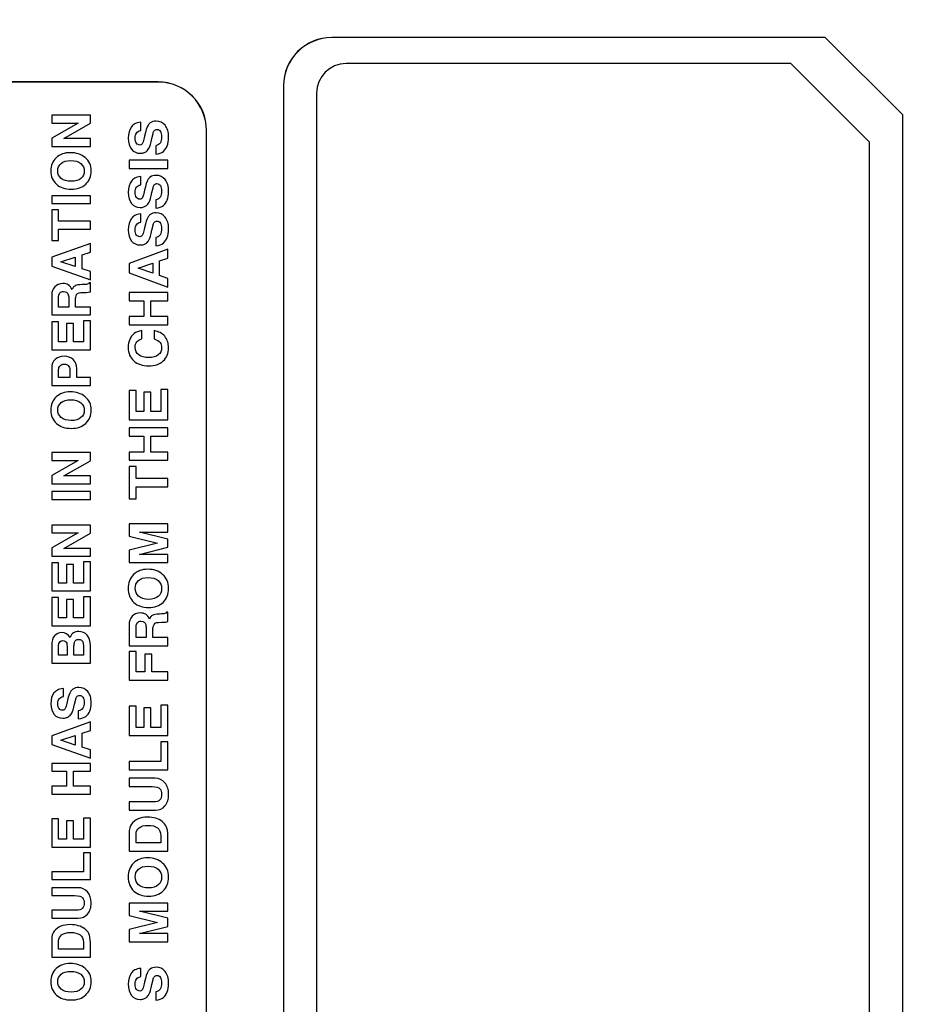
# Model space of a CAD drawing. Units: inches. Extents: x 0 to 22, y 0 to 17.
# Drawn here: x 6.7 to 8.5, y 8.8 to 10.8 of the extents above; entities that cross this region are included whole.
import ezdxf

# ---------------------------------------------------------------- set-up
doc = ezdxf.new("R2010")
doc.units = ezdxf.units.IN
doc.header["$LTSCALE"] = 1.21
doc.header["$MEASUREMENT"] = 0
doc.layers.get('0').update_dxf_attribs({"linetype": 'CONTINUOUS'})
doc.styles.get("Standard").update_dxf_attribs({"font": 'txt', "width": 0.8})
doc.dimstyles.new('DIMSTYLE_1', dxfattribs={"dimtxt": 0.125, "dimasz": 0.1875, "dimexe": 0.125, "dimexo": 0.0625, "dimgap": 0.0625, "dimtad": 0, "dimtih": 1, "dimtoh": 1, "dimdec": 3, "dimzin": 4, "dimdsep": 46, "dimtxsty": 'STANDARD', "dimblk": '_FILLED', "dimblk1": '_FILLED', "dimblk2": '_FILLED', "dimcen": 0.09, "dimadec": 0, "dimazin": 0, "dimtp": 1e-06, "dimtm": 1e-06, "dimtfac": 1, "dimtdec": 3, "dimtofl": 0, "dimtmove": 0, "dimatfit": 3, "dimldrblk": '_FILLED', "dimfxl": 1, "dimtolj": 1, "dimtzin": 4, "dimarcsym": 0})

# ---------------------------------------------------------------- blocks, each defined once
blk = doc.blocks.new('_FILLED')
at = {"color": 0, "linetype": 'BYBLOCK'}
blk.add_solid([(0, 0), (-1, 0.167), (-1, -0.167)], dxfattribs=at)
blk = doc.blocks.new('*D3')
at = {"color": 2, "linetype": 'CONTINUOUS'}
for p, q in [((4.8644, 11.2419), (4.8644, 12.4205)), ((10.3616, 10.8326), (10.3616, 12.4205)), ((4.8644, 12.2955), (7.0264, 12.2955)), ((10.3616, 12.2955), (8.1995, 12.2955))]:
    blk.add_line(p, q, dxfattribs=at)
at = {"color": 2, "linetype": 'CONTINUOUS', "xscale": 0.1875, "yscale": 0.1875, "zscale": 0.1875, "rotation": 180}
blk.add_blockref('_FILLED', (4.8644, 12.2955), dxfattribs=at)
at = {"color": 2, "linetype": 'CONTINUOUS', "xscale": 0.1875, "yscale": 0.1875, "zscale": 0.1875}
blk.add_blockref('_FILLED', (10.3616, 12.2955), dxfattribs=at)
at = {"color": 2, "linetype": 'CONTINUOUS', "insert": (7.4712, 12.3219), "char_height": 0.125, "width": 1.048077, "attachment_point": 2, "line_spacing_factor": 0.9}
blk.add_mtext('5.497\\P[139,63]', dxfattribs=at)

msp = doc.modelspace()

# ---------------------------------------------------------------- linework, layer by layer
at = {"color": 9, "linetype": 'CONTINUOUS'}
for p, q in [((7.3165, 10.774), (7.3165, 10.7738)), ((6.9629, 10.6835), (6.9629, 10.6833)), ((7.2179, 10.6754), (7.2181, 10.6754)), ((7.0615, 10.5849), (7.0613, 10.5849))]:
    msp.add_line(p, q, dxfattribs=at)
at = {"color": 7, "linetype": 'CONTINUOUS'}
for p, q in [((8.3205, 10.774), (7.3165, 10.774)), ((8.3205, 10.7738), (7.3165, 10.7738)), ((8.3205, 10.774), (8.3205, 10.7738)), ((8.4781, 10.6164), (8.3205, 10.774)), ((8.478, 10.6164), (8.3205, 10.7738)), ((8.2505, 10.7207), (7.3455, 10.7207)), ((8.4105, 10.5607), (8.2505, 10.7207)), ((6.9629, 10.6835), (6.2936, 10.6835)), ((6.9629, 10.6833), (6.2936, 10.6833)), ((7.2179, 10.6754), (7.2179, 6.766)), ((7.2181, 10.6754), (7.2181, 6.766)), ((7.2855, 10.6607), (7.2855, 6.7807)), ((6.7464, 10.6158), (6.7464, 10.5997)), ((6.8251, 10.6158), (6.7464, 10.6158)), ((6.8002, 10.5997), (6.7464, 10.5692)), ((6.7464, 10.5997), (6.8002, 10.5997)), ((6.7711, 10.5684), (6.8251, 10.5993)), ((6.8251, 10.5993), (6.8251, 10.6158)), ((6.9276, 10.5846), (6.9276, 10.6015)), ((8.4781, 10.6164), (8.478, 10.6164)), ((8.478, 6.766), (8.478, 10.6164)), ((8.4781, 6.766), (8.4781, 10.6164)), ((6.9504, 10.5685), (6.9527, 10.5786)), ((7.0613, 6.766), (7.0613, 10.5849)), ((7.0615, 6.766), (7.0615, 10.5849)), ((6.7464, 10.5692), (6.7464, 10.5524)), ((6.8251, 10.5684), (6.7711, 10.5684)), ((6.8251, 10.5524), (6.8251, 10.5684)), ((8.4105, 6.7807), (8.4105, 10.5607)), ((6.7464, 10.5524), (6.8251, 10.5524)), ((6.958, 10.5537), (6.958, 10.5368)), ((6.9038, 10.5244), (6.9038, 10.5075)), ((6.9826, 10.5244), (6.9038, 10.5244)), ((6.9826, 10.5075), (6.9826, 10.5244)), ((6.9038, 10.5075), (6.9826, 10.5075)), ((6.9276, 10.4744), (6.9276, 10.4912)), ((6.9504, 10.4583), (6.9527, 10.4684)), ((6.7464, 10.452), (6.7464, 10.4359)), ((6.8251, 10.452), (6.7464, 10.452)), ((6.8251, 10.4359), (6.8251, 10.452)), ((6.958, 10.4434), (6.958, 10.4266)), ((6.7464, 10.4359), (6.8251, 10.4359)), ((6.7464, 10.4236), (6.7464, 10.3611)), ((6.7605, 10.4236), (6.7464, 10.4236)), ((6.7605, 10.4003), (6.7605, 10.4236)), ((6.8251, 10.4003), (6.7605, 10.4003)), ((6.8251, 10.3843), (6.8251, 10.4003)), ((6.9276, 10.3981), (6.9276, 10.4149)), ((6.7605, 10.3611), (6.7605, 10.3843)), ((6.7605, 10.3843), (6.8251, 10.3843)), ((6.9504, 10.382), (6.9527, 10.3921)), ((6.7464, 10.3611), (6.7605, 10.3611)), ((6.958, 10.3671), (6.958, 10.3503)), ((6.8251, 10.3546), (6.7464, 10.3267)), ((6.8085, 10.3316), (6.8251, 10.3371)), ((6.8251, 10.3371), (6.8251, 10.3546)), ((6.9826, 10.3436), (6.9038, 10.3143)), ((6.9826, 10.3252), (6.9826, 10.3436)), ((6.7464, 10.3267), (6.7464, 10.3086)), ((6.7651, 10.3173), (6.7944, 10.3271)), ((6.7944, 10.3077), (6.7651, 10.3173)), ((6.7944, 10.3271), (6.7944, 10.3077)), ((6.8085, 10.3031), (6.8085, 10.3316)), ((6.966, 10.3195), (6.9826, 10.3252)), ((6.966, 10.2896), (6.966, 10.3195)), ((6.7464, 10.3086), (6.8251, 10.2807)), ((6.8251, 10.2977), (6.8085, 10.3031)), ((6.8251, 10.2807), (6.8251, 10.2977)), ((6.9038, 10.3143), (6.9038, 10.2953)), ((6.9226, 10.3045), (6.9519, 10.3147)), ((6.9519, 10.2944), (6.9226, 10.3045)), ((6.9519, 10.3147), (6.9519, 10.2944)), ((6.9038, 10.2953), (6.9826, 10.266)), ((6.9826, 10.2839), (6.966, 10.2896)), ((6.9826, 10.266), (6.9826, 10.2839)), ((6.7902, 10.2654), (6.788, 10.2611)), ((6.8251, 10.2747), (6.8225, 10.2747)), ((6.8251, 10.2567), (6.8251, 10.2747)), ((6.7464, 10.2502), (6.7464, 10.2095)), ((6.7605, 10.2255), (6.7605, 10.2476)), ((6.781, 10.2464), (6.781, 10.2255)), ((6.7951, 10.2255), (6.7951, 10.2436)), ((6.8059, 10.2549), (6.8125, 10.2552)), ((6.9038, 10.2551), (6.9038, 10.2382)), ((6.9826, 10.2551), (6.9038, 10.2551)), ((6.9038, 10.2382), (6.9338, 10.2382)), ((6.9338, 10.2382), (6.9338, 10.2062)), ((6.9479, 10.2062), (6.9479, 10.2382)), ((6.9479, 10.2382), (6.9826, 10.2382)), ((6.9826, 10.2382), (6.9826, 10.2551)), ((6.781, 10.2255), (6.7605, 10.2255)), ((6.8251, 10.2255), (6.7951, 10.2255)), ((6.8251, 10.2095), (6.8251, 10.2255)), ((6.7464, 10.2095), (6.8251, 10.2095)), ((6.811, 10.1975), (6.811, 10.1546)), ((6.8251, 10.1975), (6.811, 10.1975)), ((6.8251, 10.1386), (6.8251, 10.1975)), ((6.9038, 10.2062), (6.9038, 10.1893)), ((6.9338, 10.2062), (6.9038, 10.2062)), ((6.9826, 10.2062), (6.9479, 10.2062)), ((6.9826, 10.1893), (6.9826, 10.2062)), ((6.7464, 10.1957), (6.7464, 10.1386)), ((6.7605, 10.1957), (6.7464, 10.1957)), ((6.7605, 10.1546), (6.7605, 10.1957)), ((6.7767, 10.1921), (6.7767, 10.1546)), ((6.7908, 10.1921), (6.7767, 10.1921)), ((6.7908, 10.1546), (6.7908, 10.1921)), ((6.9038, 10.1893), (6.9826, 10.1893)), ((6.9299, 10.1608), (6.9299, 10.1777)), ((6.9552, 10.1775), (6.9552, 10.1607)), ((6.7464, 10.1386), (6.8251, 10.1386)), ((6.7767, 10.1546), (6.7605, 10.1546)), ((6.811, 10.1546), (6.7908, 10.1546)), ((6.7464, 10.1017), (6.7464, 10.0661)), ((6.7605, 10.0821), (6.7605, 10.0986)), ((6.7832, 10.0984), (6.7832, 10.0821)), ((6.7974, 10.0821), (6.7974, 10.1002)), ((6.7832, 10.0821), (6.7605, 10.0821)), ((6.8251, 10.0821), (6.7974, 10.0821)), ((6.8251, 10.0661), (6.8251, 10.0821)), ((6.7464, 10.0661), (6.8251, 10.0661)), ((6.9038, 10.056), (6.9038, 9.996)), ((6.918, 10.056), (6.9038, 10.056)), ((6.918, 10.0128), (6.918, 10.056)), ((6.9685, 10.0579), (6.9685, 10.0128)), ((6.9826, 10.0579), (6.9685, 10.0579)), ((6.9826, 9.996), (6.9826, 10.0579)), ((6.9342, 10.0522), (6.9342, 10.0128)), ((6.9483, 10.0522), (6.9342, 10.0522)), ((6.9483, 10.0128), (6.9483, 10.0522)), ((6.9038, 9.996), (6.9826, 9.996)), ((6.9342, 10.0128), (6.918, 10.0128)), ((6.9685, 10.0128), (6.9483, 10.0128)), ((6.9038, 9.9795), (6.9038, 9.9626)), ((6.9826, 9.9795), (6.9038, 9.9795)), ((6.9826, 9.9626), (6.9826, 9.9795)), ((6.9038, 9.9626), (6.9338, 9.9626)), ((6.9338, 9.9626), (6.9338, 9.9306)), ((6.9479, 9.9306), (6.9479, 9.9626)), ((6.9479, 9.9626), (6.9826, 9.9626)), ((6.7464, 9.9293), (6.7464, 9.9133)), ((6.8251, 9.9293), (6.7464, 9.9293)), ((6.8251, 9.9128), (6.8251, 9.9293)), ((6.9038, 9.9306), (6.9038, 9.9137)), ((6.9338, 9.9306), (6.9038, 9.9306)), ((6.9826, 9.9306), (6.9479, 9.9306)), ((6.9826, 9.9137), (6.9826, 9.9306)), ((6.8002, 9.9133), (6.7464, 9.8827)), ((6.7464, 9.9133), (6.8002, 9.9133)), ((6.7711, 9.882), (6.8251, 9.9128)), ((6.9038, 9.9137), (6.9826, 9.9137)), ((6.9038, 9.9009), (6.9038, 9.8353)), ((6.918, 9.9009), (6.9038, 9.9009)), ((6.918, 9.8765), (6.918, 9.9009)), ((6.7464, 9.8827), (6.7464, 9.8659)), ((6.8251, 9.882), (6.7711, 9.882)), ((6.8251, 9.8659), (6.8251, 9.882)), ((6.9826, 9.8765), (6.918, 9.8765)), ((6.9826, 9.8597), (6.9826, 9.8765)), ((6.7464, 9.8659), (6.8251, 9.8659)), ((6.918, 9.8353), (6.918, 9.8597)), ((6.918, 9.8597), (6.9826, 9.8597)), ((6.7464, 9.8503), (6.7464, 9.8343)), ((6.8251, 9.8503), (6.7464, 9.8503)), ((6.8251, 9.8343), (6.8251, 9.8503)), ((6.7464, 9.8343), (6.8251, 9.8343)), ((6.9038, 9.8353), (6.918, 9.8353)), ((6.7464, 9.782), (6.7464, 9.7659)), ((6.8251, 9.782), (6.7464, 9.782)), ((6.8251, 9.7655), (6.8251, 9.782)), ((6.9038, 9.7846), (6.9038, 9.7594)), ((6.9826, 9.7846), (6.9038, 9.7846)), ((6.9826, 9.7678), (6.9826, 9.7846)), ((6.8002, 9.7659), (6.7464, 9.7354)), ((6.7464, 9.7659), (6.8002, 9.7659)), ((6.7711, 9.7346), (6.8251, 9.7655)), ((6.9038, 9.7594), (6.9617, 9.7451)), ((6.9826, 9.7535), (6.9253, 9.7678)), ((6.9253, 9.7678), (6.9826, 9.7678)), ((6.7464, 9.7354), (6.7464, 9.7186)), ((6.9617, 9.7451), (6.9038, 9.7307)), ((6.9253, 9.7224), (6.9826, 9.7367)), ((6.9826, 9.7367), (6.9826, 9.7535)), ((6.7464, 9.7186), (6.8251, 9.7186)), ((6.8251, 9.7346), (6.7711, 9.7346)), ((6.8251, 9.7186), (6.8251, 9.7346)), ((6.9038, 9.7307), (6.9038, 9.7056)), ((6.9826, 9.7224), (6.9253, 9.7224)), ((6.9826, 9.7056), (6.9826, 9.7224)), ((6.7464, 9.7051), (6.7464, 9.648)), ((6.7605, 9.7051), (6.7464, 9.7051)), ((6.7605, 9.664), (6.7605, 9.7051)), ((6.7767, 9.7015), (6.7767, 9.664)), ((6.7908, 9.7015), (6.7767, 9.7015)), ((6.7908, 9.664), (6.7908, 9.7015)), ((6.811, 9.7069), (6.811, 9.664)), ((6.8251, 9.7069), (6.811, 9.7069)), ((6.8251, 9.648), (6.8251, 9.7069)), ((6.9038, 9.7056), (6.9826, 9.7056)), ((6.7767, 9.664), (6.7605, 9.664)), ((6.811, 9.664), (6.7908, 9.664)), ((6.7464, 9.648), (6.8251, 9.648)), ((6.811, 9.6362), (6.811, 9.5933)), ((6.8251, 9.6362), (6.811, 9.6362)), ((6.8251, 9.5773), (6.8251, 9.6362)), ((6.7464, 9.6344), (6.7464, 9.5773)), ((6.7605, 9.6344), (6.7464, 9.6344)), ((6.7605, 9.5933), (6.7605, 9.6344)), ((6.7767, 9.6308), (6.7767, 9.5933)), ((6.7908, 9.6308), (6.7767, 9.6308)), ((6.7908, 9.5933), (6.7908, 9.6308)), ((6.9477, 9.595), (6.9455, 9.5904)), ((6.9826, 9.6047), (6.98, 9.6047)), ((6.9826, 9.5858), (6.9826, 9.6047)), ((6.7464, 9.5773), (6.8251, 9.5773)), ((6.7767, 9.5933), (6.7605, 9.5933)), ((6.811, 9.5933), (6.7908, 9.5933)), ((6.9038, 9.579), (6.9038, 9.5362)), ((6.918, 9.5531), (6.918, 9.5762)), ((6.9384, 9.575), (6.9384, 9.5531)), ((6.9634, 9.584), (6.97, 9.5842)), ((6.9525, 9.5531), (6.9525, 9.572)), ((6.7464, 9.537), (6.7464, 9.501)), ((6.7605, 9.517), (6.7605, 9.536)), ((6.8251, 9.501), (6.8251, 9.5356)), ((6.9038, 9.5362), (6.9826, 9.5362)), ((6.9384, 9.5531), (6.918, 9.5531)), ((6.9826, 9.5531), (6.9525, 9.5531)), ((6.9826, 9.5362), (6.9826, 9.5531)), ((6.7776, 9.517), (6.7605, 9.517)), ((6.7776, 9.5336), (6.7776, 9.517)), ((6.7917, 9.517), (6.7917, 9.5333)), ((6.811, 9.517), (6.7917, 9.517)), ((6.811, 9.5336), (6.811, 9.517)), ((6.9038, 9.5248), (6.9038, 9.4667)), ((6.918, 9.5248), (6.9038, 9.5248)), ((6.918, 9.4835), (6.918, 9.5248)), ((6.9358, 9.5196), (6.9358, 9.4835)), ((6.9499, 9.5196), (6.9358, 9.5196)), ((6.9499, 9.4835), (6.9499, 9.5196)), ((6.7464, 9.501), (6.8251, 9.501)), ((6.9358, 9.4835), (6.918, 9.4835)), ((6.9826, 9.4835), (6.9499, 9.4835)), ((6.9826, 9.4667), (6.9826, 9.4835)), ((6.9038, 9.4667), (6.9826, 9.4667)), ((6.7701, 9.4333), (6.7701, 9.4493)), ((6.7929, 9.4179), (6.7953, 9.4275)), ((6.9685, 9.4156), (6.9685, 9.3705)), ((6.9826, 9.4156), (6.9685, 9.4156)), ((6.9826, 9.3537), (6.9826, 9.4156)), ((6.8005, 9.4038), (6.8005, 9.3877)), ((6.9038, 9.4137), (6.9038, 9.3537)), ((6.918, 9.4137), (6.9038, 9.4137)), ((6.918, 9.3705), (6.918, 9.4137)), ((6.9342, 9.4099), (6.9342, 9.3705)), ((6.9483, 9.4099), (6.9342, 9.4099)), ((6.9483, 9.3705), (6.9483, 9.4099)), ((6.8251, 9.3814), (6.7464, 9.3535)), ((6.8251, 9.3639), (6.8251, 9.3814)), ((6.8085, 9.3584), (6.8251, 9.3639)), ((6.8085, 9.3299), (6.8085, 9.3584)), ((6.9342, 9.3705), (6.918, 9.3705)), ((6.9685, 9.3705), (6.9483, 9.3705)), ((6.7464, 9.3535), (6.7464, 9.3354)), ((6.7464, 9.3354), (6.8251, 9.3075)), ((6.7651, 9.3441), (6.7944, 9.3539)), ((6.7944, 9.3345), (6.7651, 9.3441)), ((6.7944, 9.3539), (6.7944, 9.3345)), ((6.9038, 9.3537), (6.9826, 9.3537)), ((6.9685, 9.3413), (6.9685, 9.3008)), ((6.9826, 9.3413), (6.9685, 9.3413)), ((6.9826, 9.284), (6.9826, 9.3413)), ((6.8251, 9.3245), (6.8085, 9.3299)), ((6.8251, 9.3075), (6.8251, 9.3245)), ((6.7464, 9.2971), (6.7464, 9.281)), ((6.8251, 9.2971), (6.7464, 9.2971)), ((6.8251, 9.281), (6.8251, 9.2971)), ((6.9038, 9.3008), (6.9038, 9.284)), ((6.9685, 9.3008), (6.9038, 9.3008)), ((6.7464, 9.281), (6.7764, 9.281)), ((6.7764, 9.281), (6.7764, 9.2505)), ((6.7905, 9.2505), (6.7905, 9.281)), ((6.7905, 9.281), (6.8251, 9.281)), ((6.9038, 9.284), (6.9826, 9.284)), ((6.9038, 9.2668), (6.9038, 9.2499)), ((6.957, 9.2668), (6.9038, 9.2668)), ((6.7464, 9.2505), (6.7464, 9.2345)), ((6.7764, 9.2505), (6.7464, 9.2505)), ((6.7464, 9.2345), (6.8251, 9.2345)), ((6.8251, 9.2505), (6.7905, 9.2505)), ((6.8251, 9.2345), (6.8251, 9.2505)), ((6.9038, 9.2499), (6.9506, 9.2499)), ((6.9038, 9.2186), (6.9038, 9.2018)), ((6.9528, 9.2186), (6.9038, 9.2186)), ((6.9038, 9.2018), (6.9578, 9.2018)), ((6.7464, 9.1842), (6.7464, 9.127)), ((6.7605, 9.1842), (6.7464, 9.1842)), ((6.7605, 9.1431), (6.7605, 9.1842)), ((6.7767, 9.1806), (6.7767, 9.1431)), ((6.7908, 9.1806), (6.7767, 9.1806)), ((6.7908, 9.1431), (6.7908, 9.1806)), ((6.811, 9.186), (6.811, 9.1431)), ((6.8251, 9.186), (6.811, 9.186)), ((6.8251, 9.127), (6.8251, 9.186)), ((6.9038, 9.1553), (6.9038, 9.1186)), ((6.7767, 9.1431), (6.7605, 9.1431)), ((6.811, 9.1431), (6.7908, 9.1431)), ((6.918, 9.1354), (6.918, 9.1531)), ((6.9685, 9.1354), (6.918, 9.1354)), ((6.9685, 9.1501), (6.9685, 9.1354)), ((6.9826, 9.1186), (6.9826, 9.149)), ((6.7464, 9.127), (6.8251, 9.127)), ((6.811, 9.1153), (6.811, 9.0767)), ((6.8251, 9.1153), (6.811, 9.1153)), ((6.8251, 9.0606), (6.8251, 9.1153)), ((6.9038, 9.1186), (6.9826, 9.1186)), ((6.7464, 9.0767), (6.7464, 9.0606)), ((6.811, 9.0767), (6.7464, 9.0767)), ((6.7464, 9.0606), (6.8251, 9.0606)), ((6.7464, 9.0442), (6.7464, 9.0282)), ((6.7996, 9.0442), (6.7464, 9.0442)), ((6.7464, 9.0282), (6.7931, 9.0282)), ((6.7464, 8.9984), (6.7464, 8.9824)), ((6.7953, 8.9984), (6.7464, 8.9984)), ((6.9038, 9.0131), (6.9038, 8.9879)), ((6.9826, 9.0131), (6.9038, 9.0131)), ((6.9253, 8.9962), (6.9826, 8.9962)), ((6.9826, 8.982), (6.9253, 8.9962)), ((6.9826, 8.9962), (6.9826, 9.0131)), ((6.7464, 8.9824), (6.8003, 8.9824)), ((6.9038, 8.9879), (6.9617, 8.9735)), ((6.9826, 8.9651), (6.9826, 8.982)), ((6.9617, 8.9735), (6.9038, 8.9592)), ((6.9038, 8.9592), (6.9038, 8.934)), ((6.9253, 8.9509), (6.9826, 8.9651)), ((6.7464, 8.9381), (6.7464, 8.9031)), ((6.7605, 8.9191), (6.7605, 8.936)), ((6.9038, 8.934), (6.9826, 8.934)), ((6.9826, 8.9509), (6.9253, 8.9509)), ((6.9826, 8.934), (6.9826, 8.9509)), ((6.811, 8.9191), (6.7605, 8.9191)), ((6.811, 8.9331), (6.811, 8.9191)), ((6.8251, 8.9031), (6.8251, 8.9321)), ((6.7464, 8.9031), (6.8251, 8.9031)), ((6.9276, 8.8634), (6.9276, 8.8802)), ((6.9504, 8.8472), (6.9527, 8.8573)), ((6.958, 8.8324), (6.958, 8.8155))]:
    msp.add_line(p, q, dxfattribs=at)
for centre, radius, start, end in [((7.3165, 10.6754), 0.0986, 90, 180), ((7.3165, 10.6754), 0.0984, 90, 180), ((7.3455, 10.6607), 0.06, 90, 180), ((6.9629, 10.5849), 0.0986, 0, 90), ((6.9629, 10.5849), 0.0984, 0, 90)]:
    msp.add_arc(centre, radius, start, end, dxfattribs=at)
for points in [[(6.9157, 10.5983), (6.9129, 10.5966), (6.9105, 10.5946), (6.9086, 10.5922)], [(6.9276, 10.6015), (6.9224, 10.601), (6.9184, 10.6), (6.9157, 10.5983)], [(6.9468, 10.6001), (6.9454, 10.599), (6.944, 10.5975), (6.9429, 10.5958)], [(6.959, 10.6037), (6.9539, 10.6037), (6.9499, 10.6025), (6.9468, 10.6001)], [(6.9772, 10.5953), (6.9726, 10.6009), (6.9665, 10.6037), (6.959, 10.6037)], [(6.9086, 10.5922), (6.9043, 10.5867), (6.9021, 10.579), (6.9021, 10.569)], [(6.9162, 10.5695), (6.9162, 10.5737), (6.9171, 10.577), (6.9188, 10.5795)], [(6.9188, 10.5795), (6.9204, 10.582), (6.9234, 10.5836), (6.9276, 10.5846)], [(6.9429, 10.5958), (6.9399, 10.5913), (6.9374, 10.5837), (6.9354, 10.5732)], [(6.9527, 10.5786), (6.9533, 10.5811), (6.9541, 10.583), (6.955, 10.5842)], [(6.955, 10.5842), (6.9562, 10.586), (6.9581, 10.5869), (6.9606, 10.5869)], [(6.9606, 10.5869), (6.9636, 10.5869), (6.9659, 10.5855), (6.9676, 10.5829)], [(6.9676, 10.5829), (6.9693, 10.5802), (6.9701, 10.5765), (6.9701, 10.5717)], [(6.9842, 10.571), (6.9842, 10.5815), (6.9819, 10.5896), (6.9772, 10.5953)], [(6.9021, 10.569), (6.9021, 10.5594), (6.9044, 10.5519), (6.9089, 10.5465)], [(6.919, 10.5587), (6.9172, 10.5611), (6.9162, 10.5647), (6.9162, 10.5695)], [(6.9257, 10.5552), (6.9231, 10.5552), (6.9208, 10.5564), (6.919, 10.5587)], [(6.9326, 10.5618), (6.9319, 10.5595), (6.9308, 10.5577), (6.9292, 10.5563)], [(6.9354, 10.5732), (6.9345, 10.5688), (6.9336, 10.5649), (6.9326, 10.5618)], [(6.9448, 10.5493), (6.9464, 10.5523), (6.9482, 10.5588), (6.9504, 10.5685)], [(6.9675, 10.5598), (6.9658, 10.5567), (6.9626, 10.5547), (6.958, 10.5537)], [(6.9701, 10.5717), (6.9701, 10.5669), (6.9693, 10.5629), (6.9675, 10.5598)], [(6.9815, 10.5535), (6.9833, 10.5582), (6.9842, 10.564), (6.9842, 10.571)], [(6.7844, 10.5396), (6.7723, 10.5396), (6.7626, 10.5361), (6.7555, 10.5292)], [(6.8146, 10.5295), (6.8064, 10.5362), (6.7964, 10.5396), (6.7844, 10.5396)], [(6.9089, 10.5465), (6.9134, 10.541), (6.9192, 10.5383), (6.9265, 10.5383)], [(6.9292, 10.5563), (6.9283, 10.5556), (6.9271, 10.5552), (6.9257, 10.5552)], [(6.9265, 10.5383), (6.929, 10.5383), (6.9315, 10.5387), (6.9339, 10.5395)], [(6.9339, 10.5395), (6.9359, 10.5402), (6.9376, 10.5411), (6.9391, 10.5422)], [(6.9391, 10.5422), (6.9413, 10.5438), (6.9432, 10.5462), (6.9448, 10.5493)], [(6.958, 10.5368), (6.9649, 10.5375), (6.9702, 10.5393), (6.9736, 10.5422)], [(6.9736, 10.5422), (6.9771, 10.5451), (6.9797, 10.5488), (6.9815, 10.5535)], [(6.7555, 10.5292), (6.7483, 10.5222), (6.7447, 10.5133), (6.7447, 10.5026)], [(6.7588, 10.5027), (6.7588, 10.5088), (6.7611, 10.5138), (6.7656, 10.5177)], [(6.7656, 10.5177), (6.7701, 10.5216), (6.7766, 10.5236), (6.785, 10.5236)], [(6.785, 10.5236), (6.7937, 10.5236), (6.8005, 10.5215), (6.8054, 10.5176)], [(6.8054, 10.5176), (6.8102, 10.5136), (6.8126, 10.5084), (6.8126, 10.5021)], [(6.8268, 10.5026), (6.8268, 10.5139), (6.8227, 10.5229), (6.8146, 10.5295)], [(6.7447, 10.5026), (6.7447, 10.4912), (6.7485, 10.4821), (6.7561, 10.4754)], [(6.7657, 10.4873), (6.7611, 10.4913), (6.7588, 10.4965), (6.7588, 10.5027)], [(6.8126, 10.5021), (6.8126, 10.496), (6.8104, 10.491), (6.8059, 10.4871)], [(6.8156, 10.4755), (6.8231, 10.4823), (6.8268, 10.4914), (6.8268, 10.5026)], [(6.7862, 10.4813), (6.7772, 10.4813), (6.7703, 10.4833), (6.7657, 10.4873)], [(6.8059, 10.4871), (6.8013, 10.4832), (6.7947, 10.4813), (6.7862, 10.4813)], [(6.9086, 10.4819), (6.9043, 10.4764), (6.9021, 10.4687), (6.9021, 10.4588)], [(6.9157, 10.488), (6.9129, 10.4864), (6.9105, 10.4843), (6.9086, 10.4819)], [(6.9276, 10.4912), (6.9224, 10.4908), (6.9184, 10.4897), (6.9157, 10.488)], [(6.9429, 10.4856), (6.9399, 10.4811), (6.9374, 10.4735), (6.9354, 10.463)], [(6.9468, 10.4899), (6.9454, 10.4887), (6.944, 10.4873), (6.9429, 10.4856)], [(6.959, 10.4935), (6.9539, 10.4935), (6.9499, 10.4923), (6.9468, 10.4899)], [(6.955, 10.474), (6.9562, 10.4758), (6.9581, 10.4767), (6.9606, 10.4767)], [(6.9772, 10.485), (6.9726, 10.4906), (6.9665, 10.4935), (6.959, 10.4935)], [(6.9606, 10.4767), (6.9636, 10.4767), (6.9659, 10.4753), (6.9676, 10.4727)], [(6.9842, 10.4607), (6.9842, 10.4713), (6.9819, 10.4793), (6.9772, 10.485)], [(6.7561, 10.4754), (6.7637, 10.4686), (6.7738, 10.4652), (6.7863, 10.4652)], [(6.7863, 10.4652), (6.7984, 10.4652), (6.8082, 10.4687), (6.8156, 10.4755)], [(6.9021, 10.4588), (6.9021, 10.4492), (6.9044, 10.4417), (6.9089, 10.4362)], [(6.9162, 10.4593), (6.9162, 10.4635), (6.9171, 10.4668), (6.9188, 10.4692)], [(6.919, 10.4485), (6.9172, 10.4508), (6.9162, 10.4544), (6.9162, 10.4593)], [(6.9188, 10.4692), (6.9204, 10.4717), (6.9234, 10.4734), (6.9276, 10.4744)], [(6.9354, 10.463), (6.9345, 10.4585), (6.9336, 10.4547), (6.9326, 10.4516)], [(6.9448, 10.439), (6.9464, 10.4421), (6.9482, 10.4485), (6.9504, 10.4583)], [(6.9527, 10.4684), (6.9533, 10.4709), (6.9541, 10.4728), (6.955, 10.474)], [(6.9701, 10.4615), (6.9701, 10.4566), (6.9693, 10.4526), (6.9675, 10.4495)], [(6.9676, 10.4727), (6.9693, 10.47), (6.9701, 10.4663), (6.9701, 10.4615)], [(6.9815, 10.4433), (6.9833, 10.4479), (6.9842, 10.4538), (6.9842, 10.4607)], [(6.9257, 10.4449), (6.9231, 10.4449), (6.9208, 10.4461), (6.919, 10.4485)], [(6.9292, 10.4461), (6.9283, 10.4453), (6.9271, 10.4449), (6.9257, 10.4449)], [(6.9326, 10.4516), (6.9319, 10.4493), (6.9308, 10.4475), (6.9292, 10.4461)], [(6.9391, 10.432), (6.9413, 10.4336), (6.9432, 10.436), (6.9448, 10.439)], [(6.9675, 10.4495), (6.9658, 10.4465), (6.9626, 10.4444), (6.958, 10.4434)], [(6.9736, 10.4319), (6.9771, 10.4348), (6.9797, 10.4386), (6.9815, 10.4433)], [(6.9089, 10.4362), (6.9134, 10.4308), (6.9192, 10.4281), (6.9265, 10.4281)], [(6.9265, 10.4281), (6.929, 10.4281), (6.9315, 10.4285), (6.9339, 10.4293)], [(6.9339, 10.4293), (6.9359, 10.43), (6.9376, 10.4309), (6.9391, 10.432)], [(6.959, 10.4172), (6.9539, 10.4172), (6.9499, 10.4159), (6.9468, 10.4135)], [(6.958, 10.4266), (6.9649, 10.4273), (6.9702, 10.4291), (6.9736, 10.4319)], [(6.9772, 10.4087), (6.9726, 10.4143), (6.9665, 10.4172), (6.959, 10.4172)], [(6.9086, 10.4056), (6.9043, 10.4001), (6.9021, 10.3924), (6.9021, 10.3825)], [(6.9157, 10.4117), (6.9129, 10.41), (6.9105, 10.408), (6.9086, 10.4056)], [(6.9276, 10.4149), (6.9224, 10.4145), (6.9184, 10.4134), (6.9157, 10.4117)], [(6.9188, 10.3929), (6.9204, 10.3954), (6.9234, 10.3971), (6.9276, 10.3981)], [(6.9429, 10.4092), (6.9399, 10.4048), (6.9374, 10.3972), (6.9354, 10.3866)], [(6.9468, 10.4135), (6.9454, 10.4124), (6.944, 10.4109), (6.9429, 10.4092)], [(6.9527, 10.3921), (6.9533, 10.3945), (6.9541, 10.3964), (6.955, 10.3977)], [(6.955, 10.3977), (6.9562, 10.3994), (6.9581, 10.4003), (6.9606, 10.4003)], [(6.9606, 10.4003), (6.9636, 10.4003), (6.9659, 10.399), (6.9676, 10.3963)], [(6.9676, 10.3963), (6.9693, 10.3936), (6.9701, 10.3899), (6.9701, 10.3852)], [(6.9842, 10.3844), (6.9842, 10.3949), (6.9819, 10.403), (6.9772, 10.4087)], [(6.9021, 10.3825), (6.9021, 10.3729), (6.9044, 10.3654), (6.9089, 10.3599)], [(6.9162, 10.3829), (6.9162, 10.3871), (6.9171, 10.3904), (6.9188, 10.3929)], [(6.919, 10.3721), (6.9172, 10.3745), (6.9162, 10.3781), (6.9162, 10.3829)], [(6.9354, 10.3866), (6.9345, 10.3822), (6.9336, 10.3784), (6.9326, 10.3752)], [(6.9448, 10.3627), (6.9464, 10.3657), (6.9482, 10.3722), (6.9504, 10.382)], [(6.9701, 10.3852), (6.9701, 10.3803), (6.9693, 10.3763), (6.9675, 10.3732)], [(6.9815, 10.3669), (6.9833, 10.3716), (6.9842, 10.3774), (6.9842, 10.3844)], [(6.9089, 10.3599), (6.9134, 10.3545), (6.9192, 10.3518), (6.9265, 10.3518)], [(6.9257, 10.3686), (6.9231, 10.3686), (6.9208, 10.3698), (6.919, 10.3721)], [(6.9292, 10.3698), (6.9283, 10.369), (6.9271, 10.3686), (6.9257, 10.3686)], [(6.9326, 10.3752), (6.9319, 10.3729), (6.9308, 10.3711), (6.9292, 10.3698)], [(6.9391, 10.3556), (6.9413, 10.3573), (6.9432, 10.3596), (6.9448, 10.3627)], [(6.9675, 10.3732), (6.9658, 10.3701), (6.9626, 10.3681), (6.958, 10.3671)], [(6.9736, 10.3556), (6.9771, 10.3585), (6.9797, 10.3623), (6.9815, 10.3669)], [(6.9265, 10.3518), (6.929, 10.3518), (6.9315, 10.3522), (6.9339, 10.3529)], [(6.9339, 10.3529), (6.9359, 10.3536), (6.9376, 10.3545), (6.9391, 10.3556)], [(6.958, 10.3503), (6.9649, 10.3509), (6.9702, 10.3527), (6.9736, 10.3556)], [(6.7525, 10.2667), (6.7484, 10.2624), (6.7464, 10.2569), (6.7464, 10.2502)], [(6.7691, 10.2733), (6.7622, 10.2733), (6.7566, 10.2711), (6.7525, 10.2667)], [(6.7631, 10.2542), (6.7649, 10.2562), (6.7674, 10.2572), (6.7706, 10.2572)], [(6.7802, 10.2706), (6.7772, 10.2724), (6.7735, 10.2733), (6.7691, 10.2733)], [(6.7706, 10.2572), (6.7757, 10.2572), (6.7789, 10.2551), (6.7802, 10.2507)], [(6.788, 10.2611), (6.7858, 10.2656), (6.7832, 10.2687), (6.7802, 10.2706)], [(6.7946, 10.2692), (6.7927, 10.2681), (6.7912, 10.2669), (6.7902, 10.2654)], [(6.8085, 10.2712), (6.8013, 10.2709), (6.7966, 10.2702), (6.7946, 10.2692)], [(6.8189, 10.272), (6.8171, 10.2716), (6.8137, 10.2714), (6.8085, 10.2712)], [(6.8125, 10.2552), (6.8189, 10.2554), (6.8231, 10.2559), (6.8251, 10.2567)], [(6.8225, 10.2747), (6.8218, 10.2733), (6.8206, 10.2724), (6.8189, 10.272)], [(6.7605, 10.2476), (6.7605, 10.25), (6.7614, 10.2522), (6.7631, 10.2542)], [(6.7802, 10.2507), (6.7807, 10.2491), (6.781, 10.2476), (6.781, 10.2464)], [(6.7951, 10.2436), (6.7951, 10.2448), (6.7953, 10.2464), (6.7959, 10.2484)], [(6.7959, 10.2484), (6.797, 10.2526), (6.8004, 10.2548), (6.8059, 10.2549)], [(6.9299, 10.1777), (6.9231, 10.1765), (6.9178, 10.1744), (6.914, 10.1714)], [(6.9764, 10.166), (6.9711, 10.1721), (6.9641, 10.1759), (6.9552, 10.1775)], [(6.9052, 10.1596), (6.9032, 10.1549), (6.9021, 10.1494), (6.9021, 10.1432)], [(6.914, 10.1714), (6.9102, 10.1683), (6.9073, 10.1644), (6.9052, 10.1596)], [(6.9162, 10.1435), (6.9162, 10.1528), (6.9208, 10.1586), (6.9299, 10.1608)], [(6.9552, 10.1607), (6.9609, 10.1587), (6.9648, 10.1563), (6.9669, 10.1534)], [(6.9842, 10.1427), (6.9842, 10.1521), (6.9816, 10.1598), (6.9764, 10.166)], [(6.9021, 10.1432), (6.9021, 10.1317), (6.906, 10.1227), (6.9136, 10.1159)], [(6.9236, 10.1281), (6.9187, 10.1317), (6.9162, 10.1369), (6.9162, 10.1435)], [(6.9701, 10.143), (6.9701, 10.1368), (6.9679, 10.1319), (6.9633, 10.1281)], [(6.9669, 10.1534), (6.9691, 10.1504), (6.9701, 10.147), (6.9701, 10.143)], [(6.9734, 10.1158), (6.9806, 10.1225), (6.9842, 10.1315), (6.9842, 10.1427)], [(6.7533, 10.1188), (6.7487, 10.1145), (6.7464, 10.1087), (6.7464, 10.1017)], [(6.7716, 10.1255), (6.764, 10.1255), (6.7579, 10.1232), (6.7533, 10.1188)], [(6.7904, 10.1186), (6.7857, 10.1232), (6.7795, 10.1255), (6.7716, 10.1255)], [(6.7974, 10.1002), (6.7974, 10.1079), (6.7951, 10.114), (6.7904, 10.1186)], [(6.9136, 10.1159), (6.9212, 10.1092), (6.9312, 10.1058), (6.9437, 10.1058)], [(6.9438, 10.1227), (6.9353, 10.1227), (6.9285, 10.1244), (6.9236, 10.1281)], [(6.9437, 10.1058), (6.9562, 10.1058), (6.9661, 10.1091), (6.9734, 10.1158)], [(6.9633, 10.1281), (6.9587, 10.1244), (6.9522, 10.1227), (6.9438, 10.1227)], [(6.7605, 10.0986), (6.7605, 10.1016), (6.7615, 10.1041), (6.7635, 10.1062)], [(6.7635, 10.1062), (6.7654, 10.1084), (6.7682, 10.1094), (6.7718, 10.1094)], [(6.7718, 10.1094), (6.7754, 10.1094), (6.7782, 10.1084), (6.7802, 10.1063)], [(6.7802, 10.1063), (6.7823, 10.1041), (6.7832, 10.1015), (6.7832, 10.0984)], [(6.7555, 10.0426), (6.7483, 10.0357), (6.7447, 10.0268), (6.7447, 10.016)], [(6.7844, 10.053), (6.7723, 10.053), (6.7626, 10.0496), (6.7555, 10.0426)], [(6.7656, 10.0311), (6.7701, 10.035), (6.7766, 10.037), (6.785, 10.037)], [(6.8146, 10.043), (6.8064, 10.0497), (6.7964, 10.053), (6.7844, 10.053)], [(6.785, 10.037), (6.7937, 10.037), (6.8005, 10.035), (6.8054, 10.031)], [(6.8268, 10.0161), (6.8268, 10.0273), (6.8227, 10.0363), (6.8146, 10.043)], [(6.7447, 10.016), (6.7447, 10.0046), (6.7485, 9.9955), (6.7561, 9.9888)], [(6.7588, 10.0161), (6.7588, 10.0223), (6.7611, 10.0273), (6.7656, 10.0311)], [(6.7657, 10.0007), (6.7611, 10.0048), (6.7588, 10.0099), (6.7588, 10.0161)], [(6.8054, 10.031), (6.8102, 10.027), (6.8126, 10.0218), (6.8126, 10.0155)], [(6.8156, 9.9889), (6.8231, 9.9958), (6.8268, 10.0048), (6.8268, 10.0161)], [(6.7862, 9.9947), (6.7772, 9.9947), (6.7703, 9.9967), (6.7657, 10.0007)], [(6.8059, 10.0005), (6.8013, 9.9966), (6.7947, 9.9947), (6.7862, 9.9947)], [(6.8126, 10.0155), (6.8126, 10.0094), (6.8104, 10.0045), (6.8059, 10.0005)], [(6.7561, 9.9888), (6.7637, 9.9821), (6.7738, 9.9787), (6.7863, 9.9787)], [(6.7863, 9.9787), (6.7984, 9.9787), (6.8082, 9.9821), (6.8156, 9.9889)], [(6.9129, 9.6811), (6.9058, 9.6739), (6.9021, 9.6645), (6.9021, 9.6532)], [(6.9419, 9.6921), (6.9298, 9.6921), (6.9201, 9.6884), (6.9129, 9.6811)], [(6.9231, 9.6691), (6.9276, 9.6732), (6.934, 9.6753), (6.9425, 9.6753)], [(6.9721, 9.6815), (6.9639, 9.6886), (6.9539, 9.6921), (6.9419, 9.6921)], [(6.9425, 9.6753), (6.9512, 9.6753), (6.958, 9.6731), (6.9628, 9.669)], [(6.9842, 9.6533), (6.9842, 9.6651), (6.9802, 9.6745), (6.9721, 9.6815)], [(6.9162, 9.6533), (6.9162, 9.6598), (6.9185, 9.665), (6.9231, 9.6691)], [(6.9628, 9.669), (6.9677, 9.6648), (6.9701, 9.6593), (6.9701, 9.6527)], [(6.9021, 9.6532), (6.9021, 9.6412), (6.906, 9.6317), (6.9136, 9.6246)], [(6.9232, 9.6372), (6.9186, 9.6414), (6.9162, 9.6468), (6.9162, 9.6533)], [(6.9437, 9.6309), (6.9346, 9.6309), (6.9278, 9.6329), (6.9232, 9.6372)], [(6.9633, 9.637), (6.9588, 9.6329), (6.9522, 9.6309), (6.9437, 9.6309)], [(6.9701, 9.6527), (6.9701, 9.6463), (6.9679, 9.6411), (6.9633, 9.637)], [(6.9731, 9.6248), (6.9806, 9.632), (6.9842, 9.6415), (6.9842, 9.6533)], [(6.9136, 9.6246), (6.9212, 9.6176), (6.9313, 9.614), (6.9438, 9.614)], [(6.9438, 9.614), (6.9559, 9.614), (6.9656, 9.6176), (6.9731, 9.6248)], [(6.91, 9.5964), (6.9059, 9.5918), (6.9038, 9.5861), (6.9038, 9.579)], [(6.9266, 9.6032), (6.9197, 9.6032), (6.9141, 9.6009), (6.91, 9.5964)], [(6.9377, 9.6004), (6.9347, 9.6023), (6.931, 9.6032), (6.9266, 9.6032)], [(6.9455, 9.5904), (6.9433, 9.5952), (6.9407, 9.5985), (6.9377, 9.6004)], [(6.9521, 9.5989), (6.9501, 9.5978), (6.9486, 9.5965), (6.9477, 9.595)], [(6.966, 9.601), (6.9587, 9.6008), (6.9541, 9.6), (6.9521, 9.5989)], [(6.9763, 9.6019), (6.9746, 9.6015), (6.9711, 9.6012), (6.966, 9.601)], [(6.98, 9.6047), (6.9793, 9.6032), (6.978, 9.6023), (6.9763, 9.6019)], [(6.918, 9.5762), (6.918, 9.5788), (6.9189, 9.5811), (6.9206, 9.5832)], [(6.9206, 9.5832), (6.9223, 9.5853), (6.9249, 9.5864), (6.9281, 9.5864)], [(6.9281, 9.5864), (6.9332, 9.5864), (6.9364, 9.5841), (6.9377, 9.5796)], [(6.9377, 9.5796), (6.9382, 9.5778), (6.9384, 9.5763), (6.9384, 9.575)], [(6.9525, 9.572), (6.9525, 9.5734), (6.9528, 9.5751), (6.9534, 9.5771)], [(6.9534, 9.5771), (6.9545, 9.5815), (6.9578, 9.5838), (6.9634, 9.584)], [(6.97, 9.5842), (6.9764, 9.5844), (6.9806, 9.5849), (6.9826, 9.5858)], [(6.7521, 9.5567), (6.7483, 9.5524), (6.7464, 9.5459), (6.7464, 9.537)], [(6.7669, 9.5631), (6.7609, 9.5631), (6.7559, 9.5609), (6.7521, 9.5567)], [(6.7837, 9.5533), (6.7795, 9.5598), (6.7739, 9.5631), (6.7669, 9.5631)], [(6.7909, 9.5628), (6.788, 9.561), (6.7855, 9.5578), (6.7837, 9.5533)], [(6.8015, 9.5655), (6.7974, 9.5655), (6.7939, 9.5646), (6.7909, 9.5628)], [(6.8186, 9.5583), (6.8143, 9.5631), (6.8086, 9.5655), (6.8015, 9.5655)], [(6.8251, 9.5356), (6.8251, 9.546), (6.823, 9.5535), (6.8186, 9.5583)], [(6.7605, 9.536), (6.7605, 9.5433), (6.7635, 9.547), (6.7694, 9.547)], [(6.7694, 9.547), (6.7713, 9.547), (6.7729, 9.5464), (6.7743, 9.5453)], [(6.7743, 9.5453), (6.7757, 9.5442), (6.7766, 9.5429), (6.777, 9.5414)], [(6.777, 9.5414), (6.7774, 9.5395), (6.7776, 9.5369), (6.7776, 9.5336)], [(6.7917, 9.5333), (6.7917, 9.5371), (6.792, 9.5402), (6.7925, 9.5426)], [(6.7925, 9.5426), (6.7929, 9.5447), (6.7939, 9.5463), (6.7956, 9.5476)], [(6.7956, 9.5476), (6.7972, 9.5488), (6.7991, 9.5495), (6.8014, 9.5495)], [(6.8014, 9.5495), (6.8036, 9.5495), (6.8054, 9.5489), (6.8069, 9.5478)], [(6.8069, 9.5478), (6.8084, 9.5467), (6.8095, 9.5454), (6.81, 9.5439)], [(6.81, 9.5439), (6.8107, 9.5422), (6.811, 9.5388), (6.811, 9.5336)], [(6.7511, 9.4404), (6.7468, 9.4352), (6.7447, 9.4279), (6.7447, 9.4184)], [(6.7582, 9.4463), (6.7554, 9.4447), (6.753, 9.4427), (6.7511, 9.4404)], [(6.7701, 9.4493), (6.7649, 9.4489), (6.761, 9.4479), (6.7582, 9.4463)], [(6.7854, 9.4439), (6.7824, 9.4396), (6.7799, 9.4324), (6.7779, 9.4224)], [(6.7894, 9.448), (6.7879, 9.4469), (6.7866, 9.4455), (6.7854, 9.4439)], [(6.8015, 9.4515), (6.7965, 9.4515), (6.7924, 9.4503), (6.7894, 9.448)], [(6.7975, 9.4329), (6.7988, 9.4346), (6.8006, 9.4354), (6.8031, 9.4354)], [(6.8198, 9.4434), (6.8151, 9.4487), (6.809, 9.4515), (6.8015, 9.4515)], [(6.8031, 9.4354), (6.8061, 9.4354), (6.8084, 9.4341), (6.8101, 9.4316)], [(6.8268, 9.4202), (6.8268, 9.4303), (6.8245, 9.438), (6.8198, 9.4434)], [(6.7447, 9.4184), (6.7447, 9.4093), (6.7469, 9.4021), (6.7514, 9.3969)], [(6.7588, 9.4188), (6.7588, 9.4229), (6.7596, 9.426), (6.7613, 9.4284)], [(6.7615, 9.4086), (6.7597, 9.4108), (6.7588, 9.4142), (6.7588, 9.4188)], [(6.7613, 9.4284), (6.7629, 9.4307), (6.7659, 9.4323), (6.7701, 9.4333)], [(6.7779, 9.4224), (6.777, 9.4181), (6.7761, 9.4145), (6.7751, 9.4115)], [(6.7873, 9.3996), (6.7889, 9.4025), (6.7907, 9.4086), (6.7929, 9.4179)], [(6.7953, 9.4275), (6.7959, 9.4299), (6.7966, 9.4317), (6.7975, 9.4329)], [(6.8126, 9.421), (6.8126, 9.4163), (6.8118, 9.4125), (6.81, 9.4096)], [(6.8101, 9.4316), (6.8118, 9.4291), (6.8126, 9.4255), (6.8126, 9.421)], [(6.824, 9.4036), (6.8259, 9.408), (6.8268, 9.4136), (6.8268, 9.4202)], [(6.7514, 9.3969), (6.7559, 9.3917), (6.7617, 9.3892), (6.769, 9.3892)], [(6.7682, 9.4052), (6.7656, 9.4052), (6.7634, 9.4063), (6.7615, 9.4086)], [(6.7717, 9.4063), (6.7708, 9.4056), (6.7696, 9.4052), (6.7682, 9.4052)], [(6.7751, 9.4115), (6.7744, 9.4093), (6.7733, 9.4076), (6.7717, 9.4063)], [(6.7816, 9.3929), (6.7838, 9.3944), (6.7857, 9.3967), (6.7873, 9.3996)], [(6.81, 9.4096), (6.8083, 9.4067), (6.8051, 9.4047), (6.8005, 9.4038)], [(6.8161, 9.3928), (6.8196, 9.3956), (6.8222, 9.3992), (6.824, 9.4036)], [(6.769, 9.3892), (6.7715, 9.3892), (6.7741, 9.3896), (6.7764, 9.3903)], [(6.7764, 9.3903), (6.7784, 9.3909), (6.7801, 9.3918), (6.7816, 9.3929)], [(6.8005, 9.3877), (6.8075, 9.3884), (6.8127, 9.3901), (6.8161, 9.3928)], [(6.9768, 9.2578), (6.9718, 9.2637), (6.9653, 9.2668), (6.957, 9.2668)], [(6.9842, 9.2346), (6.9842, 9.2441), (6.9818, 9.2518), (6.9768, 9.2578)], [(6.9506, 9.2499), (6.959, 9.2499), (6.9643, 9.2484), (6.9667, 9.2454)], [(6.9667, 9.2454), (6.969, 9.2424), (6.9701, 9.2387), (6.9701, 9.2343)], [(6.9769, 9.2106), (6.9818, 9.2164), (6.9842, 9.2244), (6.9842, 9.2346)], [(6.9666, 9.223), (6.9642, 9.2201), (6.9597, 9.2186), (6.9528, 9.2186)], [(6.9701, 9.2343), (6.9701, 9.2296), (6.969, 9.2258), (6.9666, 9.223)], [(6.9578, 9.2018), (6.9656, 9.2018), (6.9719, 9.2047), (6.9769, 9.2106)], [(6.9221, 9.1843), (6.9167, 9.1819), (6.9123, 9.1784), (6.909, 9.1738)], [(6.9416, 9.1879), (6.934, 9.1879), (6.9275, 9.1867), (6.9221, 9.1843)], [(6.9711, 9.1788), (6.9635, 9.1849), (6.9537, 9.1879), (6.9416, 9.1879)], [(6.9795, 9.1688), (6.9775, 9.1726), (6.9747, 9.1759), (6.9711, 9.1788)], [(6.909, 9.1738), (6.9056, 9.1693), (6.9038, 9.1631), (6.9038, 9.1553)], [(6.918, 9.1531), (6.918, 9.1584), (6.92, 9.1627), (6.9242, 9.1661)], [(6.9242, 9.1661), (6.9284, 9.1694), (6.9343, 9.1711), (6.9419, 9.1711)], [(6.9419, 9.1711), (6.9505, 9.1711), (6.957, 9.1694), (6.9616, 9.1661)], [(6.9616, 9.1661), (6.9662, 9.1627), (6.9685, 9.1574), (6.9685, 9.1501)], [(6.9826, 9.149), (6.9826, 9.1584), (6.9816, 9.1649), (6.9795, 9.1688)], [(6.9419, 9.1049), (6.9298, 9.1049), (6.9201, 9.1013), (6.9129, 9.094)], [(6.9721, 9.0944), (6.9639, 9.1014), (6.9539, 9.1049), (6.9419, 9.1049)], [(6.9842, 9.0661), (6.9842, 9.0779), (6.9802, 9.0874), (6.9721, 9.0944)], [(6.9129, 9.094), (6.9058, 9.0867), (6.9021, 9.0774), (6.9021, 9.066)], [(6.9162, 9.0661), (6.9162, 9.0726), (6.9185, 9.0779), (6.9231, 9.0819)], [(6.9231, 9.0819), (6.9276, 9.086), (6.934, 9.0881), (6.9425, 9.0881)], [(6.9425, 9.0881), (6.9512, 9.0881), (6.958, 9.086), (6.9628, 9.0818)], [(6.9628, 9.0818), (6.9677, 9.0776), (6.9701, 9.0722), (6.9701, 9.0655)], [(6.9021, 9.066), (6.9021, 9.0541), (6.906, 9.0445), (6.9136, 9.0375)], [(6.9232, 9.05), (6.9186, 9.0542), (6.9162, 9.0596), (6.9162, 9.0661)], [(6.9701, 9.0655), (6.9701, 9.0591), (6.9679, 9.0539), (6.9633, 9.0498)], [(6.9731, 9.0376), (6.9806, 9.0448), (6.9842, 9.0543), (6.9842, 9.0661)], [(6.8193, 9.0357), (6.8144, 9.0413), (6.8078, 9.0442), (6.7996, 9.0442)], [(6.8268, 9.0136), (6.8268, 9.0226), (6.8243, 9.03), (6.8193, 9.0357)], [(6.9136, 9.0375), (6.9212, 9.0304), (6.9313, 9.0269), (6.9438, 9.0269)], [(6.9437, 9.0437), (6.9346, 9.0437), (6.9278, 9.0458), (6.9232, 9.05)], [(6.9633, 9.0498), (6.9588, 9.0457), (6.9522, 9.0437), (6.9437, 9.0437)], [(6.9438, 9.0269), (6.9559, 9.0269), (6.9656, 9.0305), (6.9731, 9.0376)], [(6.7931, 9.0282), (6.8015, 9.0282), (6.8068, 9.0267), (6.8092, 9.0239)], [(6.8092, 9.0239), (6.8115, 9.0211), (6.8126, 9.0176), (6.8126, 9.0133)], [(6.8091, 9.0025), (6.8068, 8.9998), (6.8022, 8.9984), (6.7953, 8.9984)], [(6.8126, 9.0133), (6.8126, 9.0088), (6.8115, 9.0053), (6.8091, 9.0025)], [(6.8194, 8.9907), (6.8243, 8.9963), (6.8268, 9.0039), (6.8268, 9.0136)], [(6.8003, 8.9824), (6.8081, 8.9824), (6.8145, 8.9852), (6.8194, 8.9907)], [(6.7515, 8.9557), (6.7481, 8.9514), (6.7464, 8.9455), (6.7464, 8.9381)], [(6.7647, 8.9657), (6.7592, 8.9634), (6.7549, 8.9601), (6.7515, 8.9557)], [(6.7842, 8.9691), (6.7766, 8.9691), (6.77, 8.9679), (6.7647, 8.9657)], [(6.8136, 8.9605), (6.806, 8.9662), (6.7962, 8.9691), (6.7842, 8.9691)], [(6.8221, 8.9509), (6.82, 8.9545), (6.8172, 8.9577), (6.8136, 8.9605)], [(6.7605, 8.936), (6.7605, 8.9411), (6.7626, 8.9452), (6.7667, 8.9483)], [(6.7667, 8.9483), (6.7709, 8.9515), (6.7768, 8.9531), (6.7844, 8.9531)], [(6.7844, 8.9531), (6.793, 8.9531), (6.7996, 8.9515), (6.8041, 8.9483)], [(6.8041, 8.9483), (6.8087, 8.9452), (6.811, 8.9401), (6.811, 8.9331)], [(6.8251, 8.9321), (6.8251, 8.941), (6.8241, 8.9473), (6.8221, 8.9509)], [(6.7555, 8.8797), (6.7483, 8.8727), (6.7447, 8.8639), (6.7447, 8.8531)], [(6.7844, 8.8901), (6.7723, 8.8901), (6.7626, 8.8866), (6.7555, 8.8797)], [(6.7656, 8.8682), (6.7701, 8.8721), (6.7766, 8.8741), (6.785, 8.8741)], [(6.8146, 8.8801), (6.8064, 8.8867), (6.7964, 8.8901), (6.7844, 8.8901)], [(6.785, 8.8741), (6.7937, 8.8741), (6.8005, 8.872), (6.8054, 8.8681)], [(6.8268, 8.8531), (6.8268, 8.8644), (6.8227, 8.8734), (6.8146, 8.8801)], [(6.9157, 8.877), (6.9129, 8.8753), (6.9105, 8.8733), (6.9086, 8.8709)], [(6.9276, 8.8802), (6.9224, 8.8797), (6.9184, 8.8787), (6.9157, 8.877)], [(6.9429, 8.8745), (6.9399, 8.87), (6.9374, 8.8625), (6.9354, 8.8519)], [(6.9468, 8.8788), (6.9454, 8.8777), (6.944, 8.8762), (6.9429, 8.8745)], [(6.959, 8.8824), (6.9539, 8.8824), (6.9499, 8.8812), (6.9468, 8.8788)], [(6.9772, 8.874), (6.9726, 8.8796), (6.9665, 8.8824), (6.959, 8.8824)], [(6.9842, 8.8497), (6.9842, 8.8602), (6.9819, 8.8683), (6.9772, 8.874)], [(6.7588, 8.8532), (6.7588, 8.8593), (6.7611, 8.8643), (6.7656, 8.8682)], [(6.8054, 8.8681), (6.8102, 8.8641), (6.8126, 8.8589), (6.8126, 8.8526)], [(6.9086, 8.8709), (6.9043, 8.8654), (6.9021, 8.8577), (6.9021, 8.8478)], [(6.9162, 8.8482), (6.9162, 8.8524), (6.9171, 8.8557), (6.9188, 8.8582)], [(6.9188, 8.8582), (6.9204, 8.8607), (6.9234, 8.8623), (6.9276, 8.8634)], [(6.9527, 8.8573), (6.9533, 8.8598), (6.9541, 8.8617), (6.955, 8.8629)], [(6.955, 8.8629), (6.9562, 8.8647), (6.9581, 8.8656), (6.9606, 8.8656)], [(6.9606, 8.8656), (6.9636, 8.8656), (6.9659, 8.8643), (6.9676, 8.8616)], [(6.9676, 8.8616), (6.9693, 8.8589), (6.9701, 8.8552), (6.9701, 8.8504)], [(6.7447, 8.8531), (6.7447, 8.8417), (6.7485, 8.8326), (6.7561, 8.8259)], [(6.7657, 8.8378), (6.7611, 8.8418), (6.7588, 8.847), (6.7588, 8.8532)], [(6.7862, 8.8318), (6.7772, 8.8318), (6.7703, 8.8338), (6.7657, 8.8378)], [(6.8059, 8.8376), (6.8013, 8.8337), (6.7947, 8.8318), (6.7862, 8.8318)], [(6.8126, 8.8526), (6.8126, 8.8465), (6.8104, 8.8415), (6.8059, 8.8376)], [(6.8156, 8.826), (6.8231, 8.8329), (6.8268, 8.8419), (6.8268, 8.8531)], [(6.9021, 8.8478), (6.9021, 8.8382), (6.9044, 8.8306), (6.9089, 8.8252)], [(6.919, 8.8374), (6.9172, 8.8398), (6.9162, 8.8434), (6.9162, 8.8482)], [(6.9257, 8.8339), (6.9231, 8.8339), (6.9208, 8.8351), (6.919, 8.8374)], [(6.9292, 8.8351), (6.9283, 8.8343), (6.9271, 8.8339), (6.9257, 8.8339)], [(6.9326, 8.8405), (6.9319, 8.8382), (6.9308, 8.8364), (6.9292, 8.8351)], [(6.9354, 8.8519), (6.9345, 8.8475), (6.9336, 8.8437), (6.9326, 8.8405)], [(6.9448, 8.828), (6.9464, 8.831), (6.9482, 8.8375), (6.9504, 8.8472)], [(6.9675, 8.8385), (6.9658, 8.8354), (6.9626, 8.8334), (6.958, 8.8324)], [(6.9701, 8.8504), (6.9701, 8.8456), (6.9693, 8.8416), (6.9675, 8.8385)], [(6.9815, 8.8322), (6.9833, 8.8369), (6.9842, 8.8427), (6.9842, 8.8497)], [(6.7561, 8.8259), (6.7637, 8.8191), (6.7738, 8.8158), (6.7863, 8.8158)], [(6.7863, 8.8158), (6.7984, 8.8158), (6.8082, 8.8192), (6.8156, 8.826)], [(6.9089, 8.8252), (6.9134, 8.8197), (6.9192, 8.817), (6.9265, 8.817)], [(6.9265, 8.817), (6.929, 8.817), (6.9315, 8.8174), (6.9339, 8.8182)], [(6.9339, 8.8182), (6.9359, 8.8189), (6.9376, 8.8198), (6.9391, 8.8209)], [(6.9391, 8.8209), (6.9413, 8.8226), (6.9432, 8.8249), (6.9448, 8.828)], [(6.958, 8.8155), (6.9649, 8.8162), (6.9702, 8.818), (6.9736, 8.8209)], [(6.9736, 8.8209), (6.9771, 8.8238), (6.9797, 8.8275), (6.9815, 8.8322)]]:
    msp.add_open_spline(points, degree=3, dxfattribs=at)

# ---------------------------------------------------------------- dimensions: what is measured, and where the dimension line sits
at = {"color": 2, "linetype": 'CONTINUOUS'}
dim = msp.add_linear_dim(base=(10.3616, 12.2955), p1=(4.8644, 11.1794), p2=(10.3616, 10.7701), dimstyle='DIMSTYLE_1', dxfattribs=at)
dim.commit()
dim.dimension.update_dxf_attribs({"geometry": '*D3', "text_midpoint": (7.613, 12.1116), "dimtype": 160})

doc.saveas('drawing.dxf')
